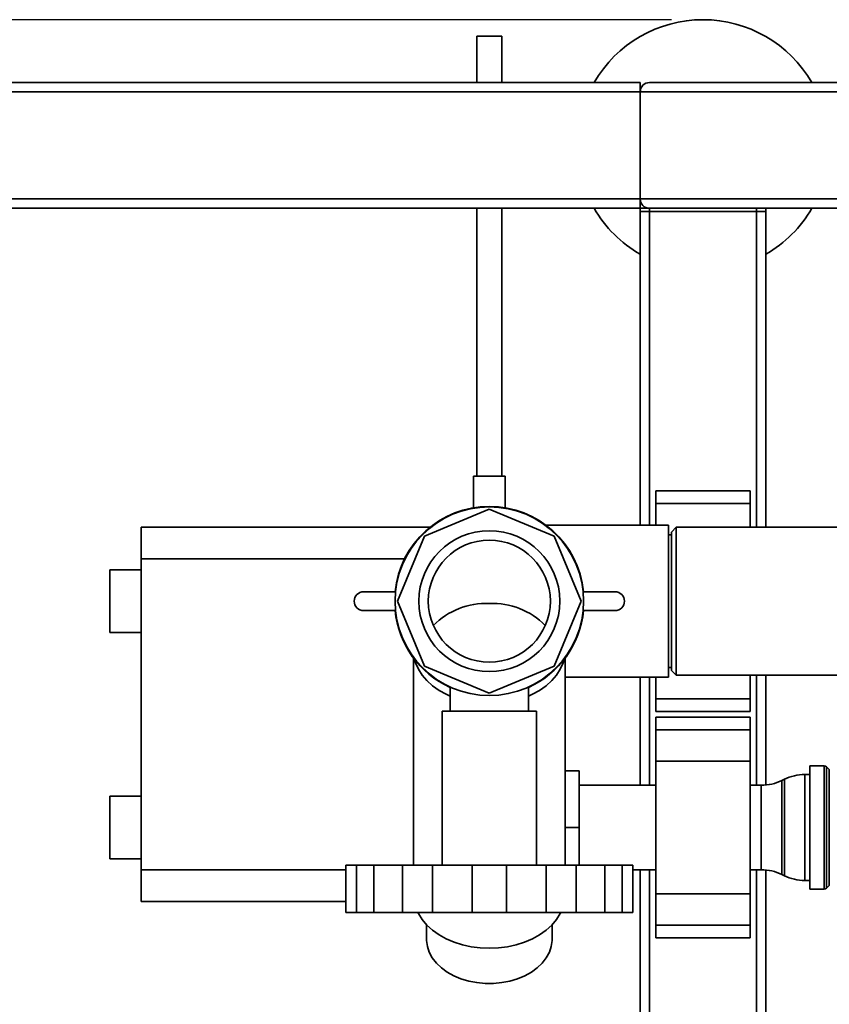
# Paper-space layout 'Blatt1' of a CAD drawing. Units: millimetres. Extents: x 0 to 5940, y 0 to 4200.
# Drawn here: x 1156 to 1414, y 957 to 1270 of the extents above; entities that cross this region are included whole.
import ezdxf

# ---------------------------------------------------------------- set-up
doc = ezdxf.new("R2010")
doc.units = ezdxf.units.MM
doc.header["$LTSCALE"] = 10
doc.layers.add('1', color=7, linetype='Continuous')
doc.styles.add('SLDTEXTSTYLE0', font='TXT', dxfattribs={"width": 0.605})
doc.dimstyles.new('SLDDIMSTYLE0', dxfattribs={"dimtxt": 35, "dimasz": 25, "dimexe": 0, "dimexo": 0.0625, "dimgap": 8.75, "dimtad": 1, "dimdec": 1, "dimrnd": 1e-09, "dimzin": 4, "dimdsep": 46, "dimtxsty": 'SLDTEXTSTYLE0', "dimsah": 1, "dimcen": 0.09, "dimadec": 0, "dimazin": 1, "dimtfac": 1, "dimtdec": 1, "dimtofl": 0, "dimtmove": 0, "dimatfit": 3, "dimfxl": 1, "dimfrac": 2, "dimtolj": 1, "dimtzin": 12, "dimarcsym": 0})

# ---------------------------------------------------------------- blocks, each defined once
blk = doc.blocks.new('_D_5')
at = {"layer": '1'}
for p, q in [((1363.66, 1270.04), (608.66, 1270.04)), ((618.66, 605.15), (618.66, 1270.04)), ((1788.06, 605.15), (608.66, 605.15))]:
    blk.add_line(p, q, dxfattribs=at)
for points in [[(618.66, 1270.04), (614.66, 1245.04), (622.66, 1245.04)], [(618.66, 605.15), (622.66, 630.15), (614.66, 630.15)]]:
    blk.add_solid(points, dxfattribs=at)
at = {"layer": '1', "insert": (573.54, 858.72), "char_height": 35, "attachment_point": 1, "rotation": 90, "style": 'SLDTEXTSTYLE0'}
blk.add_mtext('ca. 700', dxfattribs=at)

psp = doc.layouts.new('Blatt1')

# ---------------------------------------------------------------- linework, layer by layer
at = {"color": 7, "linetype": 'Continuous', "lineweight": 35}
for p, q in [((1301.66, 1264.77), (1301.66, 1250.04)), ((1301.66, 1264.77), (1309.66, 1264.77)), ((1309.66, 1250.04), (1309.66, 1264.77)), ((723.66, 1250.04), (1353.66, 1250.04)), ((1353.66, 1250.04), (1353.66, 1247.04)), ((1356.66, 1250.04), (2150.66, 1250.04)), ((723.66, 1247.04), (1353.66, 1247.04)), ((1353.66, 1213.04), (1353.66, 1247.04)), ((1353.66, 1247.04), (2153.66, 1247.04)), ((723.66, 1213.04), (1353.66, 1213.04)), ((1353.66, 1213.04), (1353.66, 1210.04)), ((1353.66, 1213.04), (2153.66, 1213.04)), ((1118.66, 1210.04), (1353.66, 1210.04)), ((1301.66, 1210.04), (1301.66, 1124.77)), ((1309.66, 1124.77), (1309.66, 1210.04)), ((1353.66, 1209.04), (1353.66, 1210.04)), ((1353.66, 1210.04), (1356.66, 1210.04)), ((1356.66, 1210.04), (2150.66, 1210.04)), ((1356.66, 1209.04), (1356.66, 1210.04)), ((1390.66, 1209.04), (1390.66, 1210.04)), ((1393.66, 1209.04), (1393.66, 1210.04)), ((1353.66, 1109.19), (1353.66, 1209.04)), ((1353.66, 1209.04), (1356.66, 1209.04)), ((1390.66, 1209.04), (1356.66, 1209.04)), ((1356.66, 1109.19), (1356.66, 1209.04)), ((1390.66, 1209.04), (1393.66, 1209.04)), ((1390.66, 1108.54), (1390.66, 1209.04)), ((1393.66, 1108.54), (1393.66, 1209.04)), ((1300.66, 1124.77), (1300.66, 1114.78)), ((1300.66, 1124.77), (1310.66, 1124.77)), ((1310.66, 1114.77), (1310.66, 1124.77)), ((1388.66, 1120.12), (1358.66, 1120.12)), ((1358.66, 1120.12), (1358.66, 1116.12)), ((1388.66, 1120.12), (1388.66, 1116.12)), ((1388.66, 1116.12), (1358.66, 1116.12)), ((1358.66, 1116.12), (1358.66, 1109.19)), ((1388.66, 1116.12), (1388.66, 1108.54)), ((1284.99, 1105.71), (1305.66, 1114.27)), ((1305.66, 1114.27), (1326.32, 1105.71)), ((1362.66, 1109.19), (1323.71, 1109.19)), ((1362.66, 1109.19), (1362.66, 1060.89)), ((1194.86, 1108.54), (1286.77, 1108.54)), ((1194.86, 1098.54), (1194.86, 1108.54)), ((1363.66, 1106.12), (1362.66, 1106.12)), ((1365.16, 1108.54), (1363.66, 1107.04)), ((1363.66, 1107.04), (1363.66, 1063.04)), ((1448.91, 1108.54), (1365.16, 1108.54)), ((1365.16, 1108.54), (1365.16, 1061.54)), ((1276.43, 1085.04), (1284.99, 1105.71)), ((1326.32, 1105.71), (1334.88, 1085.04)), ((1194.86, 1098.54), (1194.86, 999.54)), ((1278.7, 1098.54), (1194.86, 1098.54)), ((1194.86, 1095.04), (1184.86, 1095.04)), ((1184.86, 1075.04), (1184.86, 1095.04)), ((1265.66, 1088.04), (1275.66, 1088.04)), ((1335.66, 1088.04), (1345.66, 1088.04)), ((1284.99, 1064.38), (1276.43, 1085.04)), ((1334.88, 1085.04), (1326.32, 1064.38)), ((1275.66, 1082.04), (1265.66, 1082.04)), ((1345.66, 1082.04), (1335.66, 1082.04)), ((1184.86, 1075.04), (1194.86, 1075.04)), ((1281.51, 1066.99), (1281.51, 1001.04)), ((1329.81, 1001.04), (1329.81, 1066.99)), ((1305.66, 1055.82), (1284.99, 1064.38)), ((1326.32, 1064.38), (1305.66, 1055.82)), ((1363.66, 1063.97), (1362.66, 1063.97)), ((1363.66, 1063.04), (1365.16, 1061.54)), ((1329.81, 1060.89), (1362.66, 1060.89)), ((1353.66, 1026.49), (1353.66, 1060.89)), ((1356.66, 1026.49), (1356.66, 1060.89)), ((1358.66, 1060.89), (1358.66, 1053.97)), ((1365.16, 1061.54), (1448.91, 1061.54)), ((1388.66, 1061.54), (1388.66, 1053.97)), ((1390.66, 1026.49), (1390.66, 1061.54)), ((1393.66, 1026.56), (1393.66, 1061.54)), ((1293.16, 1057.75), (1293.16, 1050.04)), ((1318.16, 1050.04), (1318.16, 1057.76)), ((1388.66, 1053.97), (1358.66, 1053.97)), ((1358.66, 1053.97), (1358.66, 1049.97)), ((1388.66, 1053.97), (1388.66, 1049.97)), ((1290.66, 1050.04), (1290.66, 1001.04)), ((1290.66, 1050.04), (1320.66, 1050.04)), ((1320.66, 1001.04), (1320.66, 1050.04)), ((1358.66, 1049.97), (1388.66, 1049.97)), ((1388.66, 1048.12), (1358.66, 1048.12)), ((1358.66, 1048.12), (1358.66, 1044.12)), ((1388.66, 1048.12), (1388.66, 1044.12)), ((1388.66, 1044.12), (1358.66, 1044.12)), ((1358.66, 1044.12), (1358.66, 1034.12)), ((1388.66, 1044.12), (1388.66, 1034.12)), ((1388.66, 1034.12), (1358.66, 1034.12)), ((1358.66, 1034.12), (1358.66, 991.97)), ((1388.66, 1034.12), (1388.66, 991.97)), ((1334.26, 1031.04), (1329.81, 1031.04)), ((1334.26, 1031.04), (1334.26, 1013.04)), ((1412.25, 1032.67), (1407.66, 1032.67)), ((1407.66, 1013.04), (1407.66, 1032.67)), ((1412.25, 993.42), (1412.25, 1032.67)), ((1413.87, 1031.46), (1412.95, 1032.37)), ((1412.95, 1032.37), (1412.95, 1013.04)), ((1413.87, 994.62), (1413.87, 1031.46)), ((1399.56, 1028.38), (1398.76, 1028)), ((1398.76, 1028), (1398.76, 998.08)), ((1399.56, 997.7), (1399.56, 1028.38)), ((1407.66, 1029.89), (1406.11, 1029.89)), ((1406.11, 1029.89), (1406.11, 996.19)), ((1358.66, 1026.49), (1334.26, 1026.49)), ((1392.21, 1026.49), (1388.66, 1026.49)), ((1392.21, 999.59), (1392.21, 1026.49)), ((1194.86, 1023.04), (1184.86, 1023.04)), ((1184.86, 1003.04), (1184.86, 1023.04)), ((1334.26, 1013.04), (1329.81, 1013.04)), ((1334.26, 1013.04), (1334.26, 1001.04)), ((1407.66, 993.42), (1407.66, 1013.04)), ((1412.95, 1013.04), (1412.95, 993.71)), ((1184.86, 1003.04), (1194.86, 1003.04)), ((1194.86, 989.54), (1194.86, 999.54)), ((1194.86, 999.54), (1259.99, 999.54)), ((1259.99, 1001.04), (1259.99, 986.04)), ((1259.99, 1001.04), (1263.36, 1001.04)), ((1263.36, 1001.04), (1263.36, 986.04)), ((1268.86, 1001.04), (1263.36, 1001.04)), ((1268.86, 1001.04), (1268.86, 986.04)), ((1268.86, 1001.04), (1278.06, 1001.04)), ((1278.06, 1001.04), (1278.06, 986.04)), ((1287.59, 1001.04), (1278.06, 1001.04)), ((1287.59, 1001.04), (1300.15, 1001.04)), ((1287.59, 1001.04), (1287.59, 986.04)), ((1300.15, 1001.04), (1300.15, 986.04)), ((1311.17, 1001.04), (1300.15, 1001.04)), ((1311.17, 1001.04), (1311.17, 986.04)), ((1311.17, 1001.04), (1323.72, 1001.04)), ((1323.72, 1001.04), (1323.72, 986.04)), ((1333.26, 1001.04), (1323.72, 1001.04)), ((1333.26, 1001.04), (1333.26, 986.04)), ((1333.26, 1001.04), (1342.46, 1001.04)), ((1342.46, 1001.04), (1342.46, 986.04)), ((1347.96, 1001.04), (1342.46, 1001.04)), ((1347.96, 1001.04), (1347.96, 986.04)), ((1347.96, 1001.04), (1351.33, 1001.04)), ((1351.33, 1001.04), (1351.33, 986.04)), ((1351.33, 999.59), (1358.66, 999.59)), ((1353.66, 759.04), (1353.66, 999.59)), ((1356.66, 759.04), (1356.66, 999.59)), ((1388.66, 999.59), (1392.21, 999.59)), ((1390.66, 759.04), (1390.66, 999.59)), ((1393.66, 891.04), (1393.66, 999.52)), ((1398.76, 998.08), (1399.56, 997.7)), ((1406.11, 996.19), (1407.66, 996.19)), ((1407.66, 993.42), (1412.25, 993.42)), ((1412.95, 993.71), (1413.87, 994.62)), ((1388.66, 991.97), (1358.66, 991.97)), ((1358.66, 991.97), (1358.66, 981.97)), ((1388.66, 991.97), (1388.66, 981.97)), ((1259.99, 989.54), (1194.86, 989.54)), ((1259.99, 986.04), (1263.36, 986.04)), ((1263.36, 986.04), (1268.86, 986.04)), ((1268.86, 986.04), (1278.06, 986.04)), ((1278.06, 986.04), (1287.59, 986.04)), ((1287.59, 986.04), (1300.15, 986.04)), ((1300.15, 986.04), (1311.17, 986.04)), ((1311.17, 986.04), (1323.72, 986.04)), ((1323.72, 986.04), (1333.26, 986.04)), ((1333.26, 986.04), (1342.46, 986.04)), ((1342.46, 986.04), (1347.96, 986.04)), ((1347.96, 986.04), (1351.33, 986.04)), ((1285.66, 982.11), (1285.66, 977.54)), ((1325.66, 977.54), (1325.66, 982.11)), ((1388.66, 981.97), (1358.66, 981.97)), ((1358.66, 981.97), (1358.66, 977.97)), ((1388.66, 981.97), (1388.66, 977.97)), ((1358.66, 977.97), (1388.66, 977.97))]:
    psp.add_line(p, q, dxfattribs=at)
at = {"color": 7, "linetype": 'Continuous', "lineweight": 35, "flags": 128}
for points in [[(1293.16, 1054.85), (1291.94, 1055.41), (1289.65, 1056.68), (1287.58, 1058.14), (1285.78, 1059.76), (1284.28, 1061.53), (1283.08, 1063.41), (1282.21, 1065.38), (1281.87, 1066.52)], [(1293.16, 1054.85), (1291.94, 1055.41), (1289.65, 1056.68), (1287.58, 1058.14), (1285.78, 1059.76), (1284.28, 1061.53), (1283.08, 1063.41), (1282.21, 1065.38), (1281.87, 1066.52)], [(1329.45, 1066.52), (1329.11, 1065.38), (1328.24, 1063.41), (1327.04, 1061.53), (1325.53, 1059.76), (1323.74, 1058.14), (1321.67, 1056.68), (1319.38, 1055.41), (1318.16, 1054.85)], [(1329.45, 1066.52), (1329.11, 1065.38), (1328.24, 1063.41), (1327.04, 1061.53), (1325.53, 1059.76), (1323.74, 1058.14), (1321.67, 1056.68), (1319.38, 1055.41), (1318.16, 1054.85)], [(1328.45, 986.04), (1328.24, 985.63), (1327.04, 983.75), (1325.53, 981.98), (1323.74, 980.36), (1321.67, 978.9), (1319.38, 977.63), (1316.88, 976.56), (1314.22, 975.71), (1311.44, 975.1), (1308.57, 974.73), (1305.66, 974.61), (1302.75, 974.73), (1299.88, 975.1), (1297.1, 975.71), (1294.44, 976.56), (1291.94, 977.63), (1289.65, 978.9), (1287.58, 980.36), (1285.78, 981.98), (1284.28, 983.75), (1283.08, 985.63), (1282.86, 986.04)], [(1325.66, 977.54), (1325.65, 977.07), (1325.38, 975.19), (1324.76, 973.35), (1323.8, 971.59), (1322.52, 969.93), (1320.93, 968.41), (1319.08, 967.05), (1316.98, 965.88), (1314.68, 964.92), (1312.22, 964.18), (1309.64, 963.68), (1307, 963.43), (1304.32, 963.43), (1301.68, 963.68), (1299.1, 964.18), (1296.64, 964.92), (1294.34, 965.88), (1292.24, 967.05), (1290.39, 968.41), (1288.8, 969.93), (1287.52, 971.59), (1286.56, 973.35), (1285.94, 975.19), (1285.67, 977.07), (1285.66, 977.54)]]:
    psp.add_lwpolyline(points, dxfattribs=at)
at = {"color": 7, "linetype": 'Continuous', "lineweight": 35}
for radius in [30, 22.42, 19.42]:
    psp.add_circle((1305.66, 1085.04), radius, dxfattribs=at)
for centre, radius, start, end in [((1373.66, 1230.04), 40, 30, 150), ((1356.66, 1247.04), 3, 90, 180), ((1356.66, 1213.04), 3, 180, 270), ((1373.66, 1230.04), 40, 210, 240), ((1373.66, 1230.04), 40, 300, 330), ((1305.66, 1085.04), 30.15, 5.7105, 174.2895), ((1265.66, 1085.04), 3, 90, 270), ((1345.66, 1085.04), 3, 270, 90), ((1304.71, 1060.52), 23.81, 87.7219, 135.1338), ((1306.61, 1060.52), 23.81, 44.8662, 92.2781), ((1305.66, 1085.04), 30.15, 185.7105, 245.5063), ((1305.66, 1085.04), 30.15, 294.4937, 354.2895), ((1412.25, 1031.67), 1, 45, 90), ((1392.21, 1041.49), 15, 270, 295.9065), ((1406.11, 1014.89), 15, 90, 115.9065), ((1392.21, 984.59), 15, 64.0935, 90), ((1406.11, 1011.19), 15, 244.0935, 270), ((1412.25, 994.42), 1, 270, 315)]:
    psp.add_arc(centre, radius, start, end, dxfattribs=at)

# ---------------------------------------------------------------- dimensions: what is measured, and where the dimension line sits
at = {"layer": '1'}
dim = psp.add_linear_dim(base=(618.66, 1270.04), p1=(1798.06, 605.15), p2=(1373.66, 1270.04), angle=90, dimstyle='SLDDIMSTYLE0', dxfattribs=at)
dim.commit()
dim.dimension.update_dxf_attribs({"geometry": '_D_5', "text_midpoint": (618.66, 937.59), "dimtype": 160})

doc.saveas('drawing.dxf')
